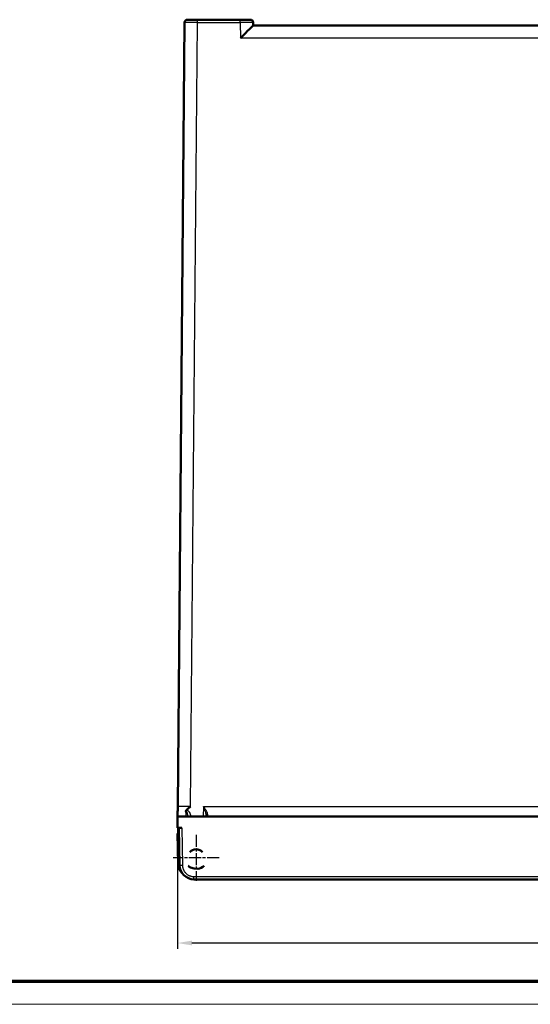
# Model space of a CAD drawing. Units: millimetres. Extents: x 2 to 2376, y 2 to 1680.
# Drawn here: x 466 to 644, y 2 to 346 of the extents above; entities that cross this region are included whole.
import ezdxf

# ---------------------------------------------------------------- set-up
doc = ezdxf.new("R2010")
doc.units = ezdxf.units.MM
doc.header["$LTSCALE"] = 2
doc.linetypes.add('CHAIN', pattern=[0.3543, 0.2362, -0.0295, 0.0591, -0.0295])
doc.linetypes.add('DASH_DOT', pattern=[0.37, 0.24, -0.06, 0.01, -0.06])
doc.layers.get('0').update_dxf_attribs({"lineweight": 25})
for name, color, linetype, lineweight in [('Bemaßung (ISO)', 1, 'Continuous', 25), ('Mittelpunktmarkierung (ISO)', 1, 'DASH_DOT', 25), ('Sichtbar (ISO)', 7, 'Continuous', 50), ('Sichtbar schmal (ISO)', 1, 'Continuous', 25)]:
    doc.layers.add(name, color=color, linetype=linetype, lineweight=lineweight)
doc.styles.add('5', font='isocpeur.ttf', dxfattribs={"width": 1.1})
doc.dimstyles.new('11-Bopla 5', dxfattribs={"dimscale": 2, "dimtxt": 5, "dimasz": 2.5, "dimexe": 1, "dimexo": 0, "dimgap": 0.6, "dimtad": 1, "dimdec": 6, "dimrnd": 1e-08, "dimtxsty": '5', "dimcen": 0.09, "dimdle": 7, "dimclrd": 1, "dimclre": 1, "dimclrt": 7, "dimadec": 6, "dimazin": 2, "dimtfac": 0.7, "dimtdec": 3, "dimtmove": 0, "dimatfit": 3, "dimfxl": 1, "dimtolj": 1, "dimlwd": 25, "dimlwe": 25, "dimarcsym": 0})

# ---------------------------------------------------------------- blocks, each defined once
blk = doc.blocks.new('Ränder Bopla-A0-Rahmen')
at = {"color": 3, "linetype": 'Continuous', "lineweight": 70}
blk.add_line((1184, 5), (20, 5), dxfattribs=at)
at = {"color": 1, "linetype": 'Continuous', "lineweight": 18}
blk.add_line((1188, 1), (1, 1), dxfattribs=at)
blk = doc.blocks.new('*D10')
at = {"layer": 'Bemaßung (ISO)', "color": 1, "linetype": 'Continuous', "lineweight": 25}
for p, q in [((521.35, 63.59), (521.35, 21.39)), ((1121.35, 63.59), (1121.35, 21.39)), ((1116.35, 23.39), (526.35, 23.39))]:
    blk.add_line(p, q, dxfattribs=at)
at = {"layer": 'Bemaßung (ISO)', "color": 1, "linetype": 'Continuous'}
for points in [[(526.35, 24.23), (526.35, 22.56), (521.35, 23.39)], [(1116.35, 24.23), (1116.35, 22.56), (1121.35, 23.39)]]:
    blk.add_solid(points, dxfattribs=at)
at = {"layer": 'Defpoints', "color": 0, "linetype": 'Continuous'}
for p in [(521.35, 63.59), (1121.35, 63.59), (521.35, 23.39)]:
    blk.add_point(p, dxfattribs=at)
at = {"layer": 'Bemaßung (ISO)', "color": 7, "linetype": 'Continuous', "lineweight": 25, "insert": (810.9, 24.59), "char_height": 10, "attachment_point": 7, "style": '5'}
blk.add_mtext('\\A1;600', dxfattribs=at)

msp = doc.modelspace()

# ---------------------------------------------------------------- linework, layer by layer
at = {"layer": 'Mittelpunktmarkierung (ISO)', "linetype": 'CHAIN', "ltscale": 8.88956}
for p, q in [((527.8459581, 61.0949214), (527.8459581, 45.0949214)), ((535.8459581, 53.0949214), (519.8459581, 53.0949214))]:
    msp.add_line(p, q, dxfattribs=at)
at = {"layer": 'Sichtbar (ISO)'}
for p, q in [((523.8033773, 344.6036479), (521.4162358, 71.0643844)), ((528.3029388, 345.5949214), (543.2385711, 345.5949214)), ((547.7378857, 344.6123738), (547.7556455, 343.5949214)), ((547.7549837, 343.5949214), (1094.9471177, 343.5949214)), ((521.3859581, 67.5949214), (521.3510507, 63.5949214)), ((1121.3161432, 67.5949214), (521.3859581, 67.5949214)), ((639.4241706, 67.5949214), (639.4392969, 67.5949214)), ((521.3510507, 63.5949214), (522.8508984, 63.5949214)), ((521.8510507, 63.5949214), (522.0794904, 50.5076594)), ((521.8859609, 61.5949214), (521.3459581, 61.5949214)), ((521.530608, 51.0163856), (521.3459581, 61.5949214)), ((527.1487706, 49.4103007), (525.9001118, 49.7150276)), ((528.4224417, 49.2377635), (527.1487706, 49.4103007)), ((527.0787282, 45.5949214), (1115.6233732, 45.5949214))]:
    msp.add_line(p, q, dxfattribs=at)
for centre, radius, start, end in [((524.8033405, 344.5949214), 1, 90.000108444, 179.500000946), ((546.7380381, 344.5949214), 1, 1, 90), ((527.8459581, 53.0949214), 3, 41.199839063, 138.800160937), ((527.8459581, 53.0949214), 3.9, 224.321750503, 240.070437682), ((527.8459581, 53.0949214), 3.9, 278.500399343, 315.678249497)]:
    msp.add_arc(centre, radius, start, end, dxfattribs=at)
for centre, major_axis, ratio, start_param, end_param in [((543.3335078, 339.0949214), (4.4219751, 4.4998346), 0.0087255388, 0.008574353, 1.5619173873), ((526.0299421, 51.0949077), (-4.5000192, 0.0000071), 0.9999924783, 0.017451892, 0.794780377), ((527.0788106, 50.5949578), (4.6033354, 1.9519708), 0.9999876814, 2.7579965067, 4.3113247539)]:
    msp.add_ellipse(centre, major_axis=major_axis, ratio=ratio, start_param=start_param, end_param=end_param, dxfattribs=at)
for points, knots in [([(524.8033386, 345.5949214), (524.8033381, 345.5949214), (524.8046762, 345.5949214), (524.8075047, 345.5949214), (524.8116782, 345.5949214), (524.8190882, 345.5949214), (524.830343, 345.5949214), (524.8392058, 345.5949214), (524.8504201, 345.5949214), (524.8642418, 345.5949214), (524.8798679, 345.5949214), (524.8988289, 345.5949214), (524.9213964, 345.5949214), (524.943761, 345.5949214), (524.9696737, 345.5949214), (524.9993955, 345.5949214), (525.0261931, 345.5949214), (525.0560874, 345.5949214), (525.0892182, 345.5949214), (525.1303473, 345.5949214), (525.1764363, 345.5949214), (525.2273774, 345.5949214), (525.2629836, 345.5949214), (525.3009551, 345.5949214), (525.3411613, 345.5949214), (525.4044978, 345.5949214), (525.4734323, 345.5949214), (525.5475263, 345.5949214), (525.5877596, 345.5949214), (525.6295116, 345.5949214), (525.6726819, 345.5949214), (525.7595854, 345.5949214), (525.8522624, 345.5949214), (525.9496521, 345.5949214), (525.9897381, 345.5949214), (526.03062, 345.5949214), (526.0722072, 345.5949214), (526.1818151, 345.5949214), (526.2963693, 345.5949214), (526.4139587, 345.5949214), (526.4493792, 345.5949214), (526.4850741, 345.5949214), (526.5209864, 345.5949214), (526.6495267, 345.5949214), (526.7808907, 345.5949214), (526.9127501, 345.5949214), (526.9400306, 345.5949214), (526.9673324, 345.5949214), (526.9946347, 345.5949214), (527.1361353, 345.5949214), (527.2776545, 345.5949214), (527.4142634, 345.5949214), (527.4314151, 345.5949214), (527.4484896, 345.5949214), (527.4654773, 345.5949214), (527.6097543, 345.5949214), (527.7477619, 345.5949214), (527.8804486, 345.5949214), (527.8878184, 345.5949214), (527.895172, 345.5949214), (527.9025097, 345.5949214), (528.0419559, 345.5949214), (528.1755526, 345.5949214), (528.3029388, 345.5949214)], [0, 0, 0, 0, 0.0367233219, 0.0367233219, 0.0367233219, 0.0909090909, 0.0909090909, 0.0909090909, 0.1335783869, 0.1335783869, 0.1335783869, 0.1818181818, 0.1818181818, 0.1818181818, 0.2296244028, 0.2296244028, 0.2296244028, 0.2727272727, 0.2727272727, 0.2727272727, 0.3262357125, 0.3262357125, 0.3262357125, 0.3636363636, 0.3636363636, 0.3636363636, 0.4225533826, 0.4225533826, 0.4225533826, 0.4545454545, 0.4545454545, 0.4545454545, 0.5189466898, 0.5189466898, 0.5189466898, 0.5454545455, 0.5454545455, 0.5454545455, 0.6153189177, 0.6153189177, 0.6153189177, 0.6363636364, 0.6363636364, 0.6363636364, 0.7116886625, 0.7116886625, 0.7116886625, 0.7272727273, 0.7272727273, 0.7272727273, 0.8080410809, 0.8080410809, 0.8080410809, 0.8181818182, 0.8181818182, 0.8181818182, 0.9043072609, 0.9043072609, 0.9043072609, 0.9090909091, 0.9090909091, 0.9090909091, 1, 1, 1, 1]), ([(543.2385711, 345.5949214), (543.2943319, 345.5949214), (543.3509134, 345.5949214), (543.408411, 345.5949214), (543.4941246, 345.5949214), (543.5818799, 345.5949214), (543.6719147, 345.5949214), (543.7421303, 345.5949214), (543.8137335, 345.5949214), (543.8863601, 345.5949214), (543.9693299, 345.5949214), (544.0536359, 345.5949214), (544.1386946, 345.5949214), (544.2221288, 345.5949214), (544.3062877, 345.5949214), (544.390748, 345.5949214), (544.4677633, 345.5949214), (544.5450285, 345.5949214), (544.6221961, 345.5949214), (544.7169465, 345.5949214), (544.811575, 345.5949214), (544.9049042, 345.5949214), (544.9709431, 345.5949214), (545.0363313, 345.5949214), (545.1006819, 345.5949214), (545.2008364, 345.5949214), (545.2984691, 345.5949214), (545.3926586, 345.5949214), (545.444514, 345.5949214), (545.4953267, 345.5949214), (545.5449639, 345.5949214), (545.6435347, 345.5949214), (545.7374637, 345.5949214), (545.8256679, 345.5949214), (545.8625588, 345.5949214), (545.8984509, 345.5949214), (545.9332843, 345.5949214), (546.0236488, 345.5949214), (546.1068571, 345.5949214), (546.1821194, 345.5949214), (546.2052349, 345.5949214), (546.227604, 345.5949214), (546.2492167, 345.5949214), (546.3250956, 345.5949214), (546.3915739, 345.5949214), (546.4485811, 345.5949214), (546.4606794, 345.5949214), (546.4723529, 345.5949214), (546.4836054, 345.5949214), (546.5404667, 345.5949214), (546.5865198, 345.5949214), (546.6224922, 345.5949214), (546.6271817, 345.5949214), (546.6317021, 345.5949214), (546.6360572, 345.5949214), (546.6716807, 345.5949214), (546.6960305, 345.5949214), (546.7121659, 345.5949214), (546.7131346, 345.5949214), (546.7140734, 345.5949214), (546.7149827, 345.5949214), (546.7310371, 345.5949214), (546.7380372, 345.5949214), (546.7380381, 345.5949214)], [0, 0, 0, 0, 0.0364989447, 0.0364989447, 0.0364989447, 0.0909090909, 0.0909090909, 0.0909090909, 0.1333420617, 0.1333420617, 0.1333420617, 0.1818181818, 0.1818181818, 0.1818181818, 0.2293684551, 0.2293684551, 0.2293684551, 0.2727272727, 0.2727272727, 0.2727272727, 0.3259654792, 0.3259654792, 0.3259654792, 0.3636363636, 0.3636363636, 0.3636363636, 0.4222668609, 0.4222668609, 0.4222668609, 0.4545454545, 0.4545454545, 0.4545454545, 0.5186451702, 0.5186451702, 0.5186451702, 0.5454545455, 0.5454545455, 0.5454545455, 0.6150030674, 0.6150030674, 0.6150030674, 0.6363636364, 0.6363636364, 0.6363636364, 0.7113572723, 0.7113572723, 0.7113572723, 0.7272727273, 0.7272727273, 0.7272727273, 0.8076973085, 0.8076973085, 0.8076973085, 0.8181818182, 0.8181818182, 0.8181818182, 0.9039420712, 0.9039420712, 0.9039420712, 0.9090909091, 0.9090909091, 0.9090909091, 1, 1, 1, 1]), ([(521.3859528, 67.5949214), (521.3859532, 67.5949275), (521.3862843, 67.6404981), (521.3871965, 67.736145), (521.3877161, 67.7906316), (521.3882619, 67.8616229), (521.389033, 67.9493579), (521.3896154, 68.0156346), (521.3903215, 68.0914471), (521.391042, 68.1764671), (521.3924043, 68.3372416), (521.3939648, 68.5312847), (521.3960249, 68.754859), (521.3964963, 68.8060225), (521.3969832, 68.8587174), (521.3974638, 68.9128699), (521.3993196, 69.1219819), (521.4011403, 69.3530125), (521.4033951, 69.6015117), (521.4042758, 69.6985718), (521.4051946, 69.7982698), (521.4060783, 69.900222), (521.4074248, 70.0555719), (521.4087028, 70.2160592), (521.4101503, 70.3811025), (521.4120849, 70.6016843), (521.4142013, 70.8305382), (521.4162361, 71.0643844)], [0, 0, 0, 0, 0.2, 0.2, 0.2, 0.3139329045, 0.3139329045, 0.3139329045, 0.4, 0.4, 0.4, 0.5627546194, 0.5627546194, 0.5627546194, 0.6, 0.6, 0.6, 0.7438243248, 0.7438243248, 0.7438243248, 0.8, 0.8, 0.8, 0.8855977806, 0.8855977806, 0.8855977806, 1, 1, 1, 1]), ([(524.1759198, 69.2292461), (524.1783325, 69.2393891), (524.1807811, 69.2494945), (524.18328, 69.2595692), (524.1895369, 69.2847955), (524.196098, 69.3098132), (524.2032807, 69.334751), (524.2112351, 69.3623681), (524.2199598, 69.389883), (524.2299419, 69.4176589), (524.2328438, 69.4257334), (524.2358525, 69.4338322), (524.2389756, 69.4419714), (524.2482349, 69.466103), (524.2583197, 69.4904425), (524.2695677, 69.5147858), (524.2876973, 69.5540224), (524.3089145, 69.5933569), (524.3330204, 69.6313806), (524.338282, 69.6396801), (524.3436765, 69.6479114), (524.3491957, 69.656057), (524.3737198, 69.6922512), (524.4011825, 69.7268094), (524.4314559, 69.7594932), (524.4585749, 69.7887716), (524.4879589, 69.8165284), (524.5198447, 69.8421803)], [0, 0, 0, 0, 0.04706126979, 0.04706126979, 0.04706126979, 0.16489921067, 0.16489921067, 0.16489921067, 0.29539728891, 0.29539728891, 0.29539728891, 0.33333333333, 0.33333333333, 0.33333333333, 0.44580856749, 0.44580856749, 0.44580856749, 0.6270963622, 0.6270963622, 0.6270963622, 0.66666666667, 0.66666666667, 0.66666666667, 0.84249350183, 0.84249350183, 0.84249350183, 1, 1, 1, 1]), ([(524.5198447, 69.8421803), (524.6742899, 69.9664296), (524.982641, 70.2215655), (525.4470991, 70.6213248), (525.7585465, 70.895441), (525.9154551, 71.0338379)], [0.00000001603, 0.00000001603, 0.00000001603, 0.00000001603, 0.33333333333, 0.66666666667, 1, 1, 1, 1]), ([(531.3459581, 67.5949214), (531.3460277, 67.5989055), (531.3478538, 67.7035259), (531.349867, 67.8188702), (531.3519531, 67.9383503)], [0.740061139, 0.740061139, 0.740061139, 0.740061139, 0.75, 0.99999977905, 0.99999977905, 0.99999977905, 0.99999977905]), ([(567.2894525, 67.594617), (567.2934467, 67.5947156), (567.2974415, 67.5947902), (567.3054442, 67.5948918), (567.3094661, 67.5949185), (567.3135882, 67.5949212), (567.3137219, 67.5949213), (567.3139113, 67.5949214), (567.3139714, 67.5949214), (567.3140443, 67.5949214), (567.314054, 67.5949214), (567.3140776, 67.5949214), (567.3140828, 67.5949214), (567.3141424, 67.5949214), (567.3141192, 67.5949214), (567.3141315, 67.5949214)], [0, 0, 0, 0, 0.0011986105842, 0.0011986105842, 0.002401001545, 0.002401001545, 0.0024395741903, 0.0024395741903, 0.0024636906943, 0.0024636906943, 0.0025013066625, 0.0025013066625, 0.0025538194546, 0.0025538194546, 0.0031970278423, 0.0031970278423, 0.0031970278423, 0.0031970278423]), ([(588.1076295, 67.5949214), (588.1076443, 67.5949214), (588.1076528, 67.5949214), (588.1076662, 67.5949214), (588.1076686, 67.5949214), (588.1076774, 67.5949214), (588.1076807, 67.5949214), (588.107694, 67.5949214), (588.1076994, 67.5949214), (588.107718, 67.5949214), (588.1077258, 67.5949214), (588.1077567, 67.5949214), (588.1077876, 67.5949214), (588.1103179, 67.5949209), (588.1142638, 67.5949047), (588.1214772, 67.5948338), (588.1254817, 67.5947704), (588.1302364, 67.5946666), (588.1309871, 67.5946494), (588.1318629, 67.5946283), (588.131988, 67.5946252), (588.1321757, 67.5946206), (588.1322383, 67.5946191), (588.1323008, 67.5946176)], [0.0724498891869, 0.0724498891869, 0.0724498891869, 0.0724498891869, 0.0731000926092, 0.0731000926092, 0.0732502744737, 0.0732502744737, 0.073325367876, 0.073325367876, 0.073362923759, 0.073362923759, 0.0733817196075, 0.0733817196075, 0.0734050234594, 0.0734050234594, 0.0743676658319, 0.0743676658319, 0.0755691396623, 0.0755691396623, 0.0757944120801, 0.0757944120801, 0.0758319574599, 0.0758319574599, 0.0758507301495, 0.0758507301495, 0.0758507301495, 0.0758507301495]), ([(591.2721014, 67.5946177), (591.2721405, 67.5946187), (591.2721796, 67.5946196), (591.2722814, 67.5946221), (591.2723439, 67.5946236), (591.2725317, 67.5946282), (591.2726569, 67.5946312), (591.2730324, 67.5946402), (591.2732828, 67.5946461), (591.2740339, 67.5946636), (591.2745346, 67.5946748), (591.2760368, 67.5947075), (591.2770383, 67.5947277), (591.280043, 67.5947839), (591.2820462, 67.5948154), (591.2880656, 67.5948918), (591.2920927, 67.5949186), (591.296227, 67.5949212), (591.2963611, 67.5949213), (591.2965535, 67.5949214), (591.2966136, 67.5949214), (591.2966794, 67.5949214), (591.2966868, 67.5949214), (591.2967118, 67.5949214), (591.2967152, 67.5949214), (591.296727, 67.5949214), (591.2967293, 67.5949214), (591.2967397, 67.5949214), (591.2967447, 67.5949214), (591.2967523, 67.5949214)], [0, 0, 0, 0, 0.0000117388539, 0.0000117388539, 0.0000305210203, 0.0000305210203, 0.0000680853534, 0.0000680853534, 0.0001432140237, 0.0001432140237, 0.0002934713961, 0.0002934713961, 0.0005939863954, 0.0005939863954, 0.0011950184304, 0.0011950184304, 0.0023999631131, 0.0023999631131, 0.0024386150904, 0.0024386150904, 0.0024630218125, 0.0024630218125, 0.0025007116502, 0.0025007116502, 0.0025758502539, 0.0025758502539, 0.0027261083479, 0.0027261083479, 0.0031525440697, 0.0031525440697, 0.0031525440697, 0.0031525440697]), ([(591.2967523, 67.5949214), (591.2967523, 67.5949214), (591.2967865, 67.5949214), (591.2969401, 67.5949214), (591.2971357, 67.5949214), (591.2982759, 67.5949214), (591.2999386, 67.5949214), (591.3098217, 67.5949214), (591.3246055, 67.5949214), (591.3875943, 67.5949214), (591.4551167, 67.5949214), (591.6313184, 67.5949214), (591.7416491, 67.5949214), (591.9914963, 67.5949214), (592.1341634, 67.5949216), (592.4336172, 67.5949213), (592.5941478, 67.5949251), (592.7680107, 67.5949223), (592.782578, 67.5949219), (592.7971438, 67.5949214)], [0.15349043036, 0.15349043036, 0.15349043036, 0.15349043036, 0.15480599108, 0.15480599108, 0.15764502082, 0.15764502082, 0.1661651574, 0.1661651574, 0.1918092298, 0.1918092298, 0.24018772898, 0.24018772898, 0.28793690147, 0.28793690147, 0.33572376364, 0.33572376364, 0.38353511379, 0.38353511379, 0.38790484715, 0.38790484715, 0.38790484715, 0.38790484715]), ([(599.9216562, 67.5949213), (599.9982291, 67.5949218), (600.0519344, 67.5949213), (600.0915472, 67.5949214), (600.0983485, 67.5949214), (600.0989522, 67.5949214), (600.0989624, 67.5949214), (600.0989774, 67.5949214), (600.0989798, 67.5949214), (600.0989886, 67.5949214), (600.0989919, 67.5949214), (600.0990052, 67.5949214), (600.0990106, 67.5949214), (600.0990292, 67.5949214), (600.0990371, 67.5949214), (600.099068, 67.5949214), (600.0990991, 67.5949214), (600.1016297, 67.5949209), (600.1055651, 67.5949047), (600.1127733, 67.594834), (600.1167778, 67.5947707), (600.1215325, 67.594667), (600.1222832, 67.5946497), (600.123159, 67.5946286), (600.1232842, 67.5946256), (600.1234718, 67.594621), (600.1235344, 67.5946195), (600.1235969, 67.5946179)], [0, 0, 0, 0, 0.048704295173, 0.048704295173, 0.07235205232, 0.07235205232, 0.073100091938, 0.073100091938, 0.073250273801, 0.073250273801, 0.073325367208, 0.073325367208, 0.073362923126, 0.073362923126, 0.073381719097, 0.073381719097, 0.073405028033, 0.073405028033, 0.074366119954, 0.074366119954, 0.075567593768, 0.075567593768, 0.075792866182, 0.075792866182, 0.075830411562, 0.075830411562, 0.075849184251, 0.075849184251, 0.075849184251, 0.075849184251]), ([(603.263413, 67.5946177), (603.2634521, 67.5946187), (603.2634912, 67.5946196), (603.2635929, 67.5946221), (603.2636555, 67.5946237), (603.2638433, 67.5946282), (603.2639685, 67.5946312), (603.264344, 67.5946403), (603.2645943, 67.5946462), (603.2653454, 67.5946636), (603.2658462, 67.5946748), (603.2673484, 67.5947075), (603.2683499, 67.5947277), (603.2713545, 67.5947839), (603.2733577, 67.5948154), (603.2793772, 67.5948918), (603.2834043, 67.5949186), (603.2875387, 67.5949212), (603.2876729, 67.5949213), (603.2878651, 67.5949214), (603.287925, 67.5949214), (603.2879906, 67.5949214), (603.287998, 67.5949214), (603.288023, 67.5949214), (603.2880264, 67.5949214), (603.2880382, 67.5949214), (603.2880405, 67.5949214), (603.2880509, 67.5949214), (603.2880559, 67.5949214), (603.2880636, 67.5949214)], [0, 0, 0, 0, 0.0000117388541, 0.0000117388541, 0.0000305210206, 0.0000305210206, 0.0000680853542, 0.0000680853542, 0.0001432140254, 0.0001432140254, 0.0002934713996, 0.0002934713996, 0.0005939864025, 0.0005939864025, 0.0011950184447, 0.0011950184447, 0.0023999711391, 0.0023999711391, 0.002438632075, 0.002438632075, 0.0024630307922, 0.0024630307922, 0.0025007199738, 0.0025007199738, 0.0025758585533, 0.0025758585533, 0.0027261166481, 0.0027261166481, 0.0031525093993, 0.0031525093993, 0.0031525093993, 0.0031525093993]), ([(603.2880636, 67.5949214), (603.2880636, 67.5949214), (603.2880977, 67.5949214), (603.2882513, 67.5949214), (603.2884469, 67.5949214), (603.2895871, 67.5949214), (603.2912497, 67.5949214), (603.3011326, 67.5949214), (603.3159162, 67.5949214), (603.3444424, 67.5949214), (603.3518285, 67.5949214), (603.3598896, 67.5949214)], [0.153490429868, 0.153490429868, 0.153490429868, 0.153490429868, 0.154805990317, 0.154805990317, 0.157644993062, 0.157644993062, 0.166165048571, 0.166165048571, 0.191808875335, 0.191808875335, 0.199688406383, 0.199688406383, 0.199688406383, 0.199688406383]), ([(603.4503285, 67.5949214), (603.4758752, 67.5949214), (603.5042424, 67.5949214), (603.5509914, 67.5949214), (603.5676137, 67.5949214), (603.584938, 67.5949214)], [0.223350881396, 0.223350881396, 0.223350881396, 0.223350881396, 0.240187378895, 0.240187378895, 0.248855107857, 0.248855107857, 0.248855107857, 0.248855107857]), ([(612.0902519, 67.5949214), (612.0902718, 67.5949214), (612.0902351, 67.5949214), (612.0903145, 67.5949214), (612.0903199, 67.5949214), (612.0903443, 67.5949214), (612.0903541, 67.5949214), (612.0904815, 67.5949214), (612.0907756, 67.5949213), (612.0949812, 67.5949183), (612.0989965, 67.5948914), (612.1049987, 67.594815), (612.1069962, 67.5947836), (612.1099923, 67.5947275), (612.110991, 67.5947073), (612.112489, 67.5946747), (612.1129883, 67.5946635), (612.1137372, 67.5946461), (612.1139869, 67.5946402), (612.1143613, 67.5946313), (612.1144862, 67.5946283), (612.1146734, 67.5946237), (612.1147358, 67.5946222), (612.1148372, 67.5946197), (612.1148762, 67.5946187), (612.1149152, 67.5946178)], [0.0441133073627, 0.0441133073627, 0.0441133073627, 0.0441133073627, 0.0449716719053, 0.0449716719053, 0.0450241854006, 0.0450241854006, 0.0450618268687, 0.0450618268687, 0.0451253413053, 0.0451253413053, 0.0463268104847, 0.0463268104847, 0.0469261365764, 0.0469261365764, 0.0472257986125, 0.0472257986125, 0.0473756295043, 0.0473756295043, 0.0474505449345, 0.0474505449345, 0.0474880026476, 0.0474880026476, 0.0475067315039, 0.0475067315039, 0.0475184370391, 0.0475184370391, 0.0475184370391, 0.0475184370391]), ([(615.2547238, 67.5946177), (615.2547629, 67.5946187), (615.2548021, 67.5946196), (615.2549038, 67.5946221), (615.2549664, 67.5946236), (615.2551541, 67.5946282), (615.2552793, 67.5946312), (615.2556548, 67.5946402), (615.2559052, 67.5946461), (615.2566563, 67.5946636), (615.257157, 67.5946748), (615.2586592, 67.5947075), (615.2596608, 67.5947277), (615.2626654, 67.5947839), (615.2646686, 67.5948154), (615.270688, 67.5948918), (615.2747151, 67.5949186), (615.2788495, 67.5949212), (615.2789835, 67.5949213), (615.2791759, 67.5949214), (615.279236, 67.5949214), (615.2793018, 67.5949214), (615.2793092, 67.5949214), (615.2793342, 67.5949214), (615.2793376, 67.5949214), (615.2793494, 67.5949214), (615.2793517, 67.5949214), (615.2793621, 67.5949214), (615.2793671, 67.5949214), (615.2793748, 67.5949214)], [0, 0, 0, 0, 0.0000117388539, 0.0000117388539, 0.0000305210203, 0.0000305210203, 0.0000680853534, 0.0000680853534, 0.0001432140237, 0.0001432140237, 0.0002934713961, 0.0002934713961, 0.0005939863953, 0.0005939863953, 0.0011950184304, 0.0011950184304, 0.0023999631168, 0.0023999631168, 0.0024386150979, 0.0024386150979, 0.0024630218147, 0.0024630218147, 0.0025007116524, 0.0025007116524, 0.0025758502561, 0.0025758502561, 0.0027261083501, 0.0027261083501, 0.0031525440239, 0.0031525440239, 0.0031525440239, 0.0031525440239]), ([(615.2793748, 67.5949214), (615.2793748, 67.5949214), (615.279409, 67.5949214), (615.2795625, 67.5949214), (615.2797581, 67.5949214), (615.2808983, 67.5949214), (615.282561, 67.5949214), (615.2924441, 67.5949214), (615.3072279, 67.5949214), (615.3702168, 67.5949214), (615.4377391, 67.5949214), (615.6139408, 67.5949214), (615.7242715, 67.5949214), (615.9741187, 67.5949214), (616.1167858, 67.5949216), (616.4162396, 67.5949213), (616.5767702, 67.5949251), (616.7506331, 67.5949223), (616.7652004, 67.5949219), (616.7797662, 67.5949214)], [0.15349043034, 0.15349043034, 0.15349043034, 0.15349043034, 0.15480599108, 0.15480599108, 0.15764502078, 0.15764502078, 0.16616515724, 0.16616515724, 0.19180922928, 0.19180922928, 0.24018772848, 0.24018772848, 0.28793690096, 0.28793690096, 0.33572376313, 0.33572376313, 0.38353511328, 0.38353511328, 0.38790484716, 0.38790484716, 0.38790484716, 0.38790484716]), ([(623.9042786, 67.5949213), (623.9808515, 67.5949218), (624.0345567, 67.5949213), (624.0741696, 67.5949214), (624.0809709, 67.5949214), (624.0815747, 67.5949214), (624.0815848, 67.5949214), (624.0815998, 67.5949214), (624.0816022, 67.5949214), (624.081611, 67.5949214), (624.0816143, 67.5949214), (624.0816277, 67.5949214), (624.0816331, 67.5949214), (624.0816516, 67.5949214), (624.0816595, 67.5949214), (624.0816904, 67.5949214), (624.0817214, 67.5949214), (624.0842519, 67.5949209), (624.0881907, 67.5949047), (624.0954005, 67.594834), (624.0994051, 67.5947706), (624.1041597, 67.5946668), (624.1049105, 67.5946496), (624.1057863, 67.5946285), (624.1059114, 67.5946255), (624.1060991, 67.5946209), (624.1061616, 67.5946194), (624.1062242, 67.5946178)], [0, 0, 0, 0, 0.048704295452, 0.048704295452, 0.072352052617, 0.072352052617, 0.073100092205, 0.073100092205, 0.073250274069, 0.073250274069, 0.073325367474, 0.073325367474, 0.073362923381, 0.073362923381, 0.073381719313, 0.073381719313, 0.073405026625, 0.073405026625, 0.074366611833, 0.074366611833, 0.075568085654, 0.075568085654, 0.07579335807, 0.07579335807, 0.075830903449, 0.075830903449, 0.075849676139, 0.075849676139, 0.075849676139, 0.075849676139]), ([(627.2460085, 67.594617), (627.2500027, 67.5947156), (627.2539975, 67.5947902), (627.2620002, 67.5948918), (627.2660221, 67.5949185), (627.2701442, 67.5949212), (627.2702779, 67.5949213), (627.2704673, 67.5949214), (627.2705274, 67.5949214), (627.2706004, 67.5949214), (627.2706101, 67.5949214), (627.2706336, 67.5949214), (627.2706389, 67.5949214), (627.2706985, 67.5949214), (627.2706752, 67.5949214), (627.2706876, 67.5949214)], [0, 0, 0, 0, 0.0011986105875, 0.0011986105875, 0.0024010004602, 0.0024010004602, 0.0024395722266, 0.0024395722266, 0.0024636893593, 0.0024636893593, 0.0025013054169, 0.0025013054169, 0.0025538182119, 0.0025538182119, 0.0031970312389, 0.0031970312389, 0.0031970312389, 0.0031970312389]), ([(636.0728743, 67.5949214), (636.0728891, 67.5949214), (636.0728976, 67.5949214), (636.072911, 67.5949214), (636.0729134, 67.5949214), (636.0729222, 67.5949214), (636.0729255, 67.5949214), (636.0729389, 67.5949214), (636.0729443, 67.5949214), (636.0729628, 67.5949214), (636.0729707, 67.5949214), (636.0730016, 67.5949214), (636.0730326, 67.5949214), (636.0755631, 67.5949209), (636.0795019, 67.5949047), (636.0867117, 67.594834), (636.0907163, 67.5947706), (636.0954709, 67.5946668), (636.0962217, 67.5946496), (636.0970975, 67.5946285), (636.0972226, 67.5946255), (636.0974102, 67.5946209), (636.0974728, 67.5946194), (636.0975354, 67.5946178)], [0.0724498596464, 0.0724498596464, 0.0724498596464, 0.0724498596464, 0.0731000922063, 0.0731000922063, 0.0732502740698, 0.0732502740698, 0.0733253674751, 0.0733253674751, 0.0733629233822, 0.0733629233822, 0.0733817193139, 0.0733817193139, 0.0734050266312, 0.0734050266312, 0.074366610447, 0.074366610447, 0.0755680842673, 0.0755680842673, 0.0757933566832, 0.0757933566832, 0.0758309020627, 0.0758309020627, 0.0758496747522, 0.0758496747522, 0.0758496747522, 0.0758496747522]), ([(639.2373465, 67.5946177), (639.2373856, 67.5946187), (639.2374247, 67.5946196), (639.2375264, 67.5946221), (639.237589, 67.5946237), (639.2377768, 67.5946282), (639.237902, 67.5946312), (639.2382775, 67.5946402), (639.2385279, 67.5946462), (639.2392789, 67.5946636), (639.2397797, 67.5946748), (639.2412819, 67.5947075), (639.2422834, 67.5947277), (639.245288, 67.5947839), (639.2472913, 67.5948154), (639.2533107, 67.5948918), (639.2573378, 67.5949186), (639.2614722, 67.5949212), (639.2616063, 67.5949213), (639.2617986, 67.5949214), (639.2618586, 67.5949214), (639.2619242, 67.5949214), (639.2619316, 67.5949214), (639.2619566, 67.5949214), (639.26196, 67.5949214), (639.2619718, 67.5949214), (639.2619741, 67.5949214), (639.2619845, 67.5949214), (639.2619895, 67.5949214), (639.2619972, 67.5949214)], [0, 0, 0, 0, 0.000011738854, 0.000011738854, 0.0000305210205, 0.0000305210205, 0.0000680853539, 0.0000680853539, 0.0001432140248, 0.0001432140248, 0.0002934713983, 0.0002934713983, 0.0005939863997, 0.0005939863997, 0.0011950184392, 0.0011950184392, 0.0023999685801, 0.0023999685801, 0.002438626654, 0.002438626654, 0.0024630279203, 0.0024630279203, 0.0025007173105, 0.0025007173105, 0.0025758558977, 0.0025758558977, 0.0027261139921, 0.0027261139921, 0.0031525203977, 0.0031525203977, 0.0031525203977, 0.0031525203977]), ([(639.2619972, 67.5949214), (639.2619972, 67.5949214), (639.2620314, 67.5949214), (639.2621849, 67.5949214), (639.2623805, 67.5949214), (639.2635207, 67.5949214), (639.2651834, 67.5949214), (639.2750665, 67.5949214), (639.2898504, 67.5949214), (639.3528392, 67.5949214), (639.4203615, 67.5949214), (639.5965632, 67.5949214), (639.7068939, 67.5949214), (639.9567412, 67.5949214), (640.0994082, 67.5949216), (640.3988621, 67.5949213), (640.5593927, 67.5949251), (640.7332556, 67.5949223), (640.7478229, 67.5949219), (640.7623886, 67.5949214)], [0.15349043031, 0.15349043031, 0.15349043031, 0.15349043031, 0.15480599107, 0.15480599107, 0.15764502123, 0.15764502123, 0.16616515907, 0.16616515907, 0.19180923526, 0.19180923526, 0.24018773441, 0.24018773441, 0.28793690686, 0.28793690686, 0.33572376904, 0.33572376904, 0.38353511919, 0.38353511919, 0.38790484714, 0.38790484714, 0.38790484714, 0.38790484714]), ([(639.262013, 67.5949214), (639.262013, 67.5949214), (639.2620467, 67.5949214), (639.2622761, 67.5949214), (639.2627218, 67.5949214), (639.2655174, 67.5949214), (639.2699191, 67.5949214), (639.2884817, 67.5949214), (639.3077293, 67.5949214), (639.3340101, 67.5949214)], [0.15365170721, 0.15365170721, 0.15365170721, 0.15365170721, 0.15487313478, 0.15487313478, 0.15966400792, 0.15966400792, 0.174051270701, 0.174051270701, 0.199667684487, 0.199667684487, 0.199667684487, 0.199667684487])]:
    msp.add_open_spline(points, degree=3, knots=knots, dxfattribs=at)
msp.add_open_spline([(524.8427402, 67.7792895), (524.8438894, 67.7134627), (524.844964, 67.6519004), (524.8459583, 67.594936)], degree=3, dxfattribs=at)
at = {"layer": 'Sichtbar schmal (ISO)'}
for p, q in [((525.9154551, 71.0338379), (528.3029388, 344.6123738)), ((528.3029388, 344.6123738), (528.3029388, 345.5949214)), ((528.3029388, 344.6123738), (543.2385711, 344.6123738)), ((543.2385711, 344.6123737), (543.2385711, 345.5949214)), ((543.2385711, 344.6123738), (543.3335078, 339.1734572)), ((1099.3685936, 339.1734572), (543.3335078, 339.1734572)), ((530.406137, 71.0338379), (530.3461105, 67.5949214)), ((530.406137, 71.0338379), (1116.7866463, 71.0338379)), ((525.8425877, 67.779286), (525.8458058, 67.5949214)), ((531.8518697, 68.3249423), (531.8373068, 67.5949214)), ((522.8508984, 63.5949214), (523.0793374, 50.5076593)), ((527.0787282, 46.577469), (1115.6233732, 46.577469)), ((527.0787282, 45.5949214), (527.0787282, 46.577469))]:
    msp.add_line(p, q, dxfattribs=at)
for centre, major_axis, ratio, start_param, end_param in [((528.3036334, 344.5949204), (-4.5002543, 0.008727), 0.003877998, 4.7125508534, 6.2831548979), ((543.2373596, 344.5949201), (-4.5005261, -0.0174526), 0.0038770355, 3.1416551906, 4.7121047602), ((525.8425877, 67.7967384), (-0.9998477, -0.0174524), 0.0174497492, 0.0000002694, 1.5704916466), ((531.8518785, 67.929624), (-0.4999245, 0.0087239), 0.7912790881, 4.726200215, 6.2831800218), ((524.0302264, 51.0600166), (-2.4996192, -0.043631), 0.0087252065, 0.0000000006, 0.6696619668), ((523.0793398, 50.5251118), (-0.9998477, -0.0174524), 0.0174497492, 0, 1.5704892949)]:
    msp.add_ellipse(centre, major_axis=major_axis, ratio=ratio, start_param=start_param, end_param=end_param, dxfattribs=at)
for points, knots in [([(525.9154551, 71.0338379), (525.688785, 71.032301), (525.4567466, 71.0309692), (525.2236126, 71.0298778), (525.1422507, 71.0294969), (525.0607607, 71.0291452), (524.9793354, 71.0288237), (524.7787048, 71.0280315), (524.578521, 71.0274345), (524.3784698, 71.0270661), (524.2646894, 71.0268565), (524.1509657, 71.0267213), (524.037377, 71.0266693), (523.8660773, 71.0265909), (523.6950789, 71.0266807), (523.5290257, 71.0269618), (523.3913717, 71.0271949), (523.257123, 71.0275591), (523.1285177, 71.0280528), (523.0016266, 71.0285399), (522.8801328, 71.0291614), (522.7647865, 71.0299137), (522.6222054, 71.0308435), (522.4890182, 71.0319729), (522.366353, 71.0332892), (522.2888812, 71.0341205), (522.2155953, 71.0350217), (522.1471205, 71.0359839), (522.0194654, 71.0377778), (521.9086953, 71.0397854), (521.8163284, 71.0419159), (521.7799208, 71.0427557), (521.746328, 71.0436175), (521.7154057, 71.0444985), (521.6257962, 71.0470517), (521.5584866, 71.0497644), (521.5103668, 71.0525868), (521.5001827, 71.0531841), (521.4908657, 71.0537862), (521.4824004, 71.0543923), (521.4370645, 71.0576384), (521.4162118, 71.0610008), (521.4162361, 71.0643844)], [0, 0, 0, 0, 0.105899164, 0.105899164, 0.105899164, 0.1428571429, 0.1428571429, 0.1428571429, 0.2339210718, 0.2339210718, 0.2339210718, 0.2857142857, 0.2857142857, 0.2857142857, 0.3638220186, 0.3638220186, 0.3638220186, 0.4285714286, 0.4285714286, 0.4285714286, 0.4924577853, 0.4924577853, 0.4924577853, 0.5714285714, 0.5714285714, 0.5714285714, 0.6213042538, 0.6213042538, 0.6213042538, 0.7142857143, 0.7142857143, 0.7142857143, 0.750935549, 0.750935549, 0.750935549, 0.8571428571, 0.8571428571, 0.8571428571, 0.8796206674, 0.8796206674, 0.8796206674, 1, 1, 1, 1]), ([(524.1759199, 69.2292459), (524.1853617, 69.2458061), (524.1949414, 69.2611711), (524.20501, 69.2754132), (524.2150787, 69.2896553), (524.2256378, 69.3027713), (524.2366281, 69.3140405), (524.2476185, 69.3253098), (524.2590408, 69.3347299), (524.2707313, 69.3416272), (524.2824218, 69.3485246), (524.2943812, 69.3528964), (524.3063291, 69.3544874), (524.318277, 69.3560783), (524.3302136, 69.3548904), (524.3420171, 69.3511314), (524.3538206, 69.3473725), (524.3654911, 69.3410455), (524.3771172, 69.3323802), (524.3887433, 69.3237149), (524.400325, 69.312712), (524.4120184, 69.299362), (524.4237118, 69.2860121), (524.4355164, 69.270314), (524.4474886, 69.2522325), (524.4594609, 69.2341509), (524.4716005, 69.2136854), (524.4838801, 69.1909376), (524.4961597, 69.1681897), (524.5085795, 69.1431598), (524.5210899, 69.11604), (524.5336003, 69.0889203), (524.5462017, 69.0597114), (524.5588651, 69.0285742), (524.5612953, 69.0225987), (524.5637276, 69.0165523), (524.5661621, 69.0104354), (524.5764134, 68.9846784), (524.5867046, 68.957674), (524.5970224, 68.9294703), (524.6003856, 68.9202772), (524.603747, 68.9109582), (524.6070968, 68.901517), (524.6164643, 68.8751152), (524.6259872, 68.8476512), (524.6354552, 68.8191828), (524.648309, 68.7805344), (524.6612061, 68.7399754), (524.6740997, 68.6973943), (524.6869932, 68.6548132), (524.6998835, 68.6102104), (524.7125952, 68.5636736), (524.7193747, 68.5388542), (524.7261029, 68.5134845), (524.7327114, 68.4877174), (524.7384939, 68.4651707), (524.7441847, 68.4423197), (524.7497388, 68.4192677), (524.7616404, 68.369871), (524.772916, 68.3195511), (524.7832529, 68.2687832), (524.7935898, 68.2180153), (524.8030038, 68.1668055), (524.8113025, 68.1143469), (524.8196012, 68.0618882), (524.8267946, 68.0081838), (524.8323173, 67.9524704), (524.8351813, 67.923578), (524.8375872, 67.89415), (524.8393957, 67.8641748), (524.8410746, 67.8363485), (524.8422382, 67.8080502), (524.8427403, 67.7792862)], [0, 0, 0, 0, 0.05, 0.05, 0.05, 0.1, 0.1, 0.1, 0.15, 0.15, 0.15, 0.2, 0.2, 0.2, 0.25, 0.25, 0.25, 0.3, 0.3, 0.3, 0.35, 0.35, 0.35, 0.4, 0.4, 0.4, 0.45, 0.45, 0.45, 0.5, 0.5, 0.5, 0.55, 0.55, 0.55, 0.5595953366, 0.5595953366, 0.5595953366, 0.6, 0.6, 0.6, 0.6131701368, 0.6131701368, 0.6131701368, 0.65, 0.65, 0.65, 0.7, 0.7, 0.7, 0.75, 0.75, 0.75, 0.7766663952, 0.7766663952, 0.7766663952, 0.8, 0.8, 0.8, 0.85, 0.85, 0.85, 0.9, 0.9, 0.9, 0.95, 0.95, 0.95, 0.9759294212, 0.9759294212, 0.9759294212, 1, 1, 1, 1]), ([(524.1759199, 69.2292459), (524.1838427, 69.1245942), (524.2005622, 68.9133914), (524.227351, 68.6012544), (524.2550331, 68.3031983), (524.2826179, 68.0322889), (524.309239, 67.8037744), (524.3339814, 67.6395918), (524.3482601, 67.5949305), (524.3546213, 67.5949244)], [0, 0, 0, 0, 0.14285714286, 0.28571428571, 0.42857142857, 0.57142857143, 0.71428571429, 0.85714285714, 0.99999992412, 0.99999992412, 0.99999992412, 0.99999992412]), ([(524.5198447, 69.8421802), (524.5312627, 69.8392631), (524.542723, 69.8360904), (524.5542096, 69.8326629), (524.576521, 69.8260054), (524.5989343, 69.8183827), (524.621454, 69.8097887), (524.6347253, 69.804724), (524.6480327, 69.7993142), (524.6613814, 69.7935632), (524.6823455, 69.7845313), (524.7034119, 69.7746569), (524.72464, 69.7638738), (524.7399386, 69.7561027), (524.7553184, 69.7478577), (524.7707681, 69.7391491), (524.7904065, 69.7280794), (524.8101571, 69.7162609), (524.8299987, 69.7036609), (524.8474195, 69.6925981), (524.8649061, 69.6809332), (524.882454, 69.668675), (524.9006156, 69.6559881), (524.9188432, 69.6426668), (524.9371147, 69.6286867), (524.9565981, 69.6137793), (524.9761303, 69.5981267), (524.9957116, 69.5817223), (525.0122362, 69.5678787), (525.0287969, 69.5535006), (525.0453754, 69.5385664), (525.0668649, 69.5192084), (525.088387, 69.4989208), (525.1099508, 69.4776595), (525.1247361, 69.4630817), (525.139542, 69.4480465), (525.1543568, 69.4325311), (525.1778071, 69.4079715), (525.2012861, 69.3822133), (525.2248076, 69.3551352), (525.237818, 69.3401575), (525.2508422, 69.324776), (525.2638724, 69.3089661), (525.2892795, 69.2781387), (525.3147191, 69.2456864), (525.340155, 69.21141), (525.351348, 69.1963268), (525.3625407, 69.1808902), (525.3737234, 69.1650815), (525.400998, 69.1265241), (525.4282278, 69.0857581), (525.4551802, 69.0426296), (525.4643908, 69.027891), (525.4735693, 69.0128765), (525.4827033, 68.9975799), (525.5112928, 68.9497012), (525.5394645, 68.8990631), (525.5666, 68.8460218), (525.5735026, 68.8325293), (525.5803389, 68.8188817), (525.5870981, 68.8050858), (525.6153509, 68.7474206), (525.6422588, 68.6871534), (525.6673338, 68.6244123), (525.6718408, 68.6131352), (525.6762886, 68.6017782), (525.6806742, 68.5903425), (525.7065166, 68.5229562), (525.7301933, 68.4528231), (525.7513346, 68.3788807), (525.7537419, 68.370461), (525.7561159, 68.3619918), (525.7584555, 68.3534715), (525.7801748, 68.274375), (525.7989801, 68.190883), (525.8135318, 68.1010151), (525.8143137, 68.0961864), (525.815083, 68.0913393), (525.8158394, 68.0864735), (525.8306743, 67.9910496), (525.8406814, 67.8884295), (525.8425876, 67.7792861)], [0.00000001967, 0.00000001967, 0.00000001967, 0.00000001967, 0.02427587104, 0.02427587104, 0.02427587104, 0.07142857143, 0.07142857143, 0.07142857143, 0.09921658893, 0.09921658893, 0.09921658893, 0.14285714286, 0.14285714286, 0.14285714286, 0.17430794848, 0.17430794848, 0.17430794848, 0.21428571429, 0.21428571429, 0.21428571429, 0.24938613834, 0.24938613834, 0.24938613834, 0.28571428571, 0.28571428571, 0.28571428571, 0.32445213167, 0.32445213167, 0.32445213167, 0.35714285714, 0.35714285714, 0.35714285714, 0.39951727115, 0.39951727115, 0.39951727115, 0.42857142857, 0.42857142857, 0.42857142857, 0.47456158915, 0.47456158915, 0.47456158915, 0.5, 0.5, 0.5, 0.54960154179, 0.54960154179, 0.54960154179, 0.57142857143, 0.57142857143, 0.57142857143, 0.62466452507, 0.62466452507, 0.62466452507, 0.64285714286, 0.64285714286, 0.64285714286, 0.69980060905, 0.69980060905, 0.69980060905, 0.71428571429, 0.71428571429, 0.71428571429, 0.77483172395, 0.77483172395, 0.77483172395, 0.78571428571, 0.78571428571, 0.78571428571, 0.84984087354, 0.84984087354, 0.84984087354, 0.85714285714, 0.85714285714, 0.85714285714, 0.924929195, 0.924929195, 0.924929195, 0.92857142857, 0.92857142857, 0.92857142857, 0.99999996939, 0.99999996939, 0.99999996939, 0.99999996939]), ([(531.3519527, 67.938351), (531.3534005, 68.0212951), (531.3476179, 68.1088511), (531.336386, 68.2001435), (531.3251541, 68.291436), (531.3084719, 68.3864647), (531.2875153, 68.4848877), (531.2665587, 68.5833107), (531.2413238, 68.685128), (531.21251, 68.7904122), (531.1836962, 68.8956963), (531.1512941, 69.0044477), (531.1157876, 69.1167228), (531.0802811, 69.2289979), (531.0416385, 69.3447978), (531.0008232, 69.4626), (530.9600079, 69.5804022), (530.9170052, 69.7002072), (530.8732906, 69.8192209), (530.8295759, 69.9382346), (530.7851547, 70.0564566), (530.7414753, 70.1711913), (530.697796, 70.2859259), (530.6548639, 70.397173), (530.614008, 70.5023894), (530.5731521, 70.6076058), (530.5343667, 70.7067919), (530.4994816, 70.7958403), (530.4645964, 70.8848887), (530.4336184, 70.9637978), (530.406137, 71.0338379)], [0, 0, 0, 0, 0.1, 0.1, 0.1, 0.2, 0.2, 0.2, 0.3, 0.3, 0.3, 0.4, 0.4, 0.4, 0.5, 0.5, 0.5, 0.6, 0.6, 0.6, 0.7, 0.7, 0.7, 0.8, 0.8, 0.8, 0.9, 0.9, 0.9, 1, 1, 1, 1]), ([(531.8518766, 68.3252869), (531.8533255, 68.3973522), (531.8438677, 68.4735016), (531.8262106, 68.5530015), (531.8085535, 68.6325015), (531.782697, 68.7153385), (531.7503967, 68.801209), (531.7180963, 68.8870796), (531.679352, 68.9759769), (531.6352085, 69.0679641), (531.5910651, 69.1599513), (531.5415224, 69.2550309), (531.4872711, 69.3532344), (531.4330199, 69.4514379), (531.37406, 69.5527893), (531.3118072, 69.6559305), (531.2495544, 69.7590718), (531.1840086, 69.8640165), (531.117404, 69.968307), (531.0507993, 70.0725976), (530.9831357, 70.1762308), (530.9166229, 70.2768418), (530.8501101, 70.3774529), (530.7847481, 70.4750374), (530.7225486, 70.5673512), (530.6603492, 70.6596649), (530.6013123, 70.7467129), (530.5482154, 70.8248843), (530.4951185, 70.9030556), (530.4479614, 70.972343), (530.406137, 71.0338379)], [0.00000001542, 0.00000001542, 0.00000001542, 0.00000001542, 0.1, 0.1, 0.1, 0.2, 0.2, 0.2, 0.3, 0.3, 0.3, 0.4, 0.4, 0.4, 0.5, 0.5, 0.5, 0.6, 0.6, 0.6, 0.7, 0.7, 0.7, 0.8, 0.8, 0.8, 0.9, 0.9, 0.9, 1, 1, 1, 1]), ([(523.0793374, 50.5076593), (523.0808454, 50.4212808), (523.0851746, 50.3327837), (523.0928154, 50.2419963), (523.0987537, 50.1714371), (523.1066948, 50.0994955), (523.1169108, 50.0261227), (523.1307315, 49.92686), (523.1486852, 49.8249794), (523.1714804, 49.7209625), (523.1872153, 49.6491628), (523.2052576, 49.5763479), (523.2258257, 49.5027114), (523.2573546, 49.3898336), (523.2947725, 49.2749944), (523.3383816, 49.1599003), (523.3644349, 49.0911399), (523.3926913, 49.0222898), (523.4231356, 48.9537078), (523.4766245, 48.8332128), (523.5369275, 48.7135451), (523.6039716, 48.5959973), (523.6389598, 48.5346529), (523.6757804, 48.473886), (523.7143866, 48.4138703), (523.7919692, 48.2932636), (523.8767879, 48.1756849), (523.9681631, 48.0626552), (524.0093862, 48.0116628), (524.0519396, 47.9615945), (524.0957308, 47.9125705), (524.1972662, 47.7989026), (524.305508, 47.6908673), (524.4191555, 47.5897093), (524.4631701, 47.5505317), (524.507993, 47.5123827), (524.5535334, 47.4753158), (524.6763152, 47.3753793), (524.8043569, 47.2833428), (524.9356269, 47.200041), (524.9787613, 47.1726686), (525.0222429, 47.1462355), (525.0659933, 47.1207549), (525.2047326, 47.0399516), (525.3462114, 46.9687918), (525.4879664, 46.9073673), (525.5269514, 46.8904745), (525.5659574, 46.8743148), (525.604932, 46.8588797), (525.7525228, 46.8004295), (525.8996801, 46.7524247), (526.0424107, 46.7140918), (526.0744215, 46.7054947), (526.1062103, 46.6973796), (526.1377333, 46.6897288), (526.2832398, 46.6544138), (526.4230807, 46.6291776), (526.5575555, 46.6115456), (526.5821128, 46.6083257), (526.606493, 46.6053615), (526.6306999, 46.60264), (526.7691941, 46.5870698), (526.9019496, 46.5793729), (527.0288259, 46.5777818), (527.0455617, 46.577572), (527.0621958, 46.5774689), (527.0787282, 46.577469)], [0, 0, 0, 0, 0.0511532702, 0.0511532702, 0.0511532702, 0.0909090909, 0.0909090909, 0.0909090909, 0.1446928834, 0.1446928834, 0.1446928834, 0.1818181818, 0.1818181818, 0.1818181818, 0.238727844, 0.238727844, 0.238727844, 0.2727272727, 0.2727272727, 0.2727272727, 0.3324625097, 0.3324625097, 0.3324625097, 0.3636363636, 0.3636363636, 0.3636363636, 0.4262829929, 0.4262829929, 0.4262829929, 0.4545454545, 0.4545454545, 0.4545454545, 0.5200753751, 0.5200753751, 0.5200753751, 0.5454545455, 0.5454545455, 0.5454545455, 0.6138796412, 0.6138796412, 0.6138796412, 0.6363636364, 0.6363636364, 0.6363636364, 0.707663928, 0.707663928, 0.707663928, 0.7272727273, 0.7272727273, 0.7272727273, 0.8015282019, 0.8015282019, 0.8015282019, 0.8181818182, 0.8181818182, 0.8181818182, 0.8950529613, 0.8950529613, 0.8950529613, 0.9090909091, 0.9090909091, 0.9090909091, 0.9894059026, 0.9894059026, 0.9894059026, 1, 1, 1, 1])]:
    msp.add_open_spline(points, degree=3, knots=knots, dxfattribs=at)

# ---------------------------------------------------------------- block references
at = {"xscale": 2, "yscale": 2, "zscale": 2}
msp.add_blockref('Ränder Bopla-A0-Rahmen', (0, 0), dxfattribs=at)

# ---------------------------------------------------------------- dimensions: what is measured, and where the dimension line sits
at = {"layer": 'Bemaßung (ISO)', "color": 1, "linetype": 'Continuous', "lineweight": 25}
dim = msp.add_linear_dim(base=(521.3510507, 23.3932351), p1=(1121.3510507, 63.5949214), p2=(521.3510507, 63.5949214), angle=180, dimstyle='11-Bopla 5', override={"dimgap": 0.6, "dimdec": 1, "dimtol": 0, "dimlim": 0, "dimtp": 0, "dimtm": 0, "dimtdec": 3, "dimtofl": 0, "dimatfit": 1}, dxfattribs=at)
dim.commit()
dim.dimension.update_dxf_attribs({"geometry": '*D10', "text_midpoint": (821.3510507, 23.3932351), "dimtype": 160})

doc.saveas('drawing.dxf')
